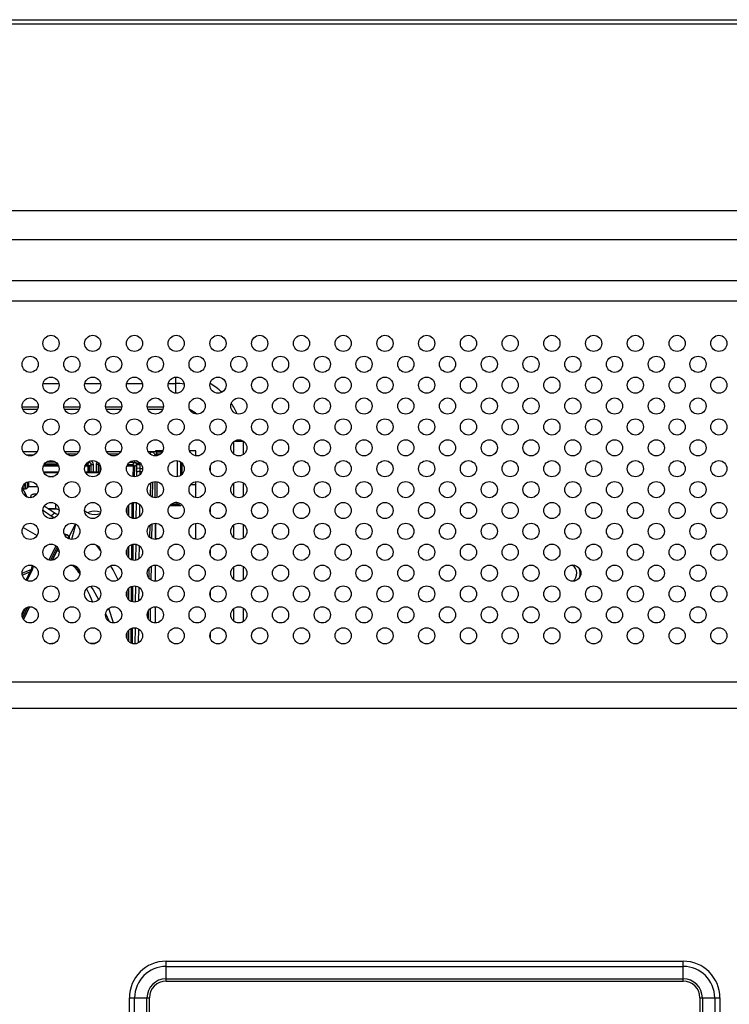
# Model space of a CAD drawing. Extents: x 0 to 3000, y 0 to 2000.
# Drawn here: x 2587 to 2692, y 979 to 1125 of the extents above; entities that cross this region are included whole.
import ezdxf

# ---------------------------------------------------------------- set-up
doc = ezdxf.new("R2010")
doc.units = 0
doc.header["$LTSCALE"] = 165
doc.layers.get('0').update_dxf_attribs({"linetype": 'CONTINUOUS'})
doc.layers.add('09_ALL_ROUNDS', color=7, linetype='CONTINUOUS')
doc.layers.add('20_ALL_FEATURES', color=7, linetype='CONTINUOUS')

msp = doc.modelspace()

# ---------------------------------------------------------------- linework, layer by layer
at = {"color": 7, "linetype": 'CONTINUOUS'}
for p, q in [((1864.96, 1125.466), (2818.96, 1125.466)), ((1864.96, 1124.866), (2818.96, 1124.866)), ((1929.364, 1097.153), (2754.556, 1097.153)), ((1929.364, 1092.823), (2754.556, 1092.823)), ((2748.434, 1086.701), (1935.485, 1086.701)), ((2748.434, 1083.665), (1935.485, 1083.665)), ((2590.19, 1071.48), (2592.529, 1071.48)), ((2596.39, 1071.48), (2598.729, 1071.48)), ((2602.59, 1071.48), (2604.929, 1071.48)), ((2608.79, 1071.48), (2609.86, 1071.48)), ((2609.86, 1072.41), (2609.86, 1070.022)), ((2587.066, 1068.012), (2589.454, 1068.012)), ((2587.152, 1067.659), (2589.368, 1067.659)), ((2593.266, 1068.012), (2595.654, 1068.012)), ((2593.352, 1067.659), (2595.568, 1067.659)), ((2599.466, 1068.012), (2601.854, 1068.012)), ((2599.552, 1067.659), (2601.768, 1067.659)), ((2605.666, 1068.012), (2608.054, 1068.012)), ((2605.752, 1067.659), (2607.968, 1067.659)), ((2618.474, 1062.821), (2618.474, 1061.011)), ((2619.888, 1062.866), (2618.529, 1062.866)), ((2619.888, 1062.866), (2619.888, 1060.896)), ((2587.181, 1061.394), (2589.339, 1061.394)), ((2593.381, 1061.394), (2595.539, 1061.394)), ((2599.581, 1061.394), (2601.739, 1061.394)), ((2605.781, 1061.394), (2607.16, 1061.394)), ((2606.021, 1061.06), (2606.275, 1061.314)), ((2607.971, 1061.466), (2606.86, 1061.466)), ((2606.86, 1061.466), (2606.86, 1061.394)), ((2606.937, 1061.334), (2607.907, 1061.334)), ((2607.074, 1060.736), (2607.074, 1061.334)), ((2607.16, 1061.394), (2607.16, 1061.466)), ((2607.951, 1061.422), (2607.16, 1061.422)), ((2612.86, 1061.466), (2611.949, 1061.466)), ((2612.86, 1060.733), (2612.86, 1061.466)), ((2587.659, 1060.878), (2588.861, 1060.878)), ((2593.674, 1061.011), (2595.246, 1061.011)), ((2597.05, 1059.723), (2596.755, 1059.428)), ((2597.05, 1059.723), (2596.777, 1059.723)), ((2597.05, 1059.723), (2597.05, 1059.9)), ((2599.874, 1061.011), (2601.446, 1061.011)), ((2603.798, 1059.723), (2602.977, 1059.723)), ((2603.471, 1059.428), (2603.767, 1059.717)), ((2603.798, 1059.723), (2603.798, 1060.014)), ((2606.69, 1060.73), (2606.774, 1060.814)), ((2606.774, 1060.814), (2606.774, 1060.72)), ((2607.074, 1061.034), (2607.674, 1061.034)), ((2610.079, 1060.008), (2610.079, 1057.624)), ((2610.579, 1059.842), (2610.579, 1057.79)), ((2590.233, 1059.228), (2592.486, 1059.228)), ((2590.33, 1059.428), (2592.389, 1059.428)), ((2596.433, 1059.228), (2596.755, 1059.228)), ((2596.53, 1059.428), (2596.755, 1059.428)), ((2596.755, 1059.228), (2596.755, 1059.428)), ((2596.855, 1059.128), (2597.055, 1059.128)), ((2596.855, 1059.128), (2596.855, 1058.328)), ((2597.35, 1059.423), (2597.055, 1059.128)), ((2597.055, 1059.128), (2597.055, 1058.328)), ((2597.35, 1059.423), (2597.65, 1059.423)), ((2597.35, 1058.328), (2597.35, 1059.423)), ((2597.65, 1058.328), (2597.65, 1059.423)), ((2598.37, 1059.423), (2598.07, 1059.423)), ((2598.07, 1059.423), (2598.07, 1058.328)), ((2598.37, 1059.423), (2598.37, 1058.328)), ((2598.665, 1059.128), (2598.37, 1059.423)), ((2598.717, 1059.128), (2598.665, 1059.128)), ((2598.665, 1058.353), (2598.665, 1059.128)), ((2602.633, 1059.228), (2603.471, 1059.228)), ((2602.73, 1059.428), (2603.471, 1059.428)), ((2603.471, 1059.228), (2603.471, 1059.428)), ((2603.571, 1059.126), (2603.532, 1057.639)), ((2603.571, 1059.126), (2603.771, 1059.121)), ((2603.771, 1059.121), (2603.731, 1057.618)), ((2603.771, 1059.121), (2604.067, 1059.409)), ((2604.041, 1058.194), (2604.036, 1057.65)), ((2604.067, 1059.409), (2604.053, 1058.875)), ((2604.552, 1058.862), (2604.053, 1058.875)), ((2604.566, 1059.397), (2604.067, 1059.41)), ((2604.54, 1058.408), (2604.536, 1057.903)), ((2604.54, 1058.408), (2604.888, 1058.408)), ((2604.567, 1059.444), (2604.552, 1058.862)), ((2604.552, 1058.862), (2604.96, 1058.862)), ((2610.828, 1059.386), (2611.014, 1059.386)), ((2615.006, 1059.14), (2615.006, 1058.492)), ((2606.136, 1056.672), (2606.102, 1054.788)), ((2606.441, 1056.839), (2606.401, 1054.607)), ((2606.774, 1056.912), (2606.774, 1054.52)), ((2607.074, 1056.896), (2607.074, 1054.536)), ((2610.834, 1058.111), (2610.929, 1058.111)), ((2612.86, 1054.533), (2612.86, 1056.899)), ((2619.888, 1056.736), (2619.888, 1054.696)), ((2612.129, 1056.472), (2612.86, 1056.472)), ((2618.474, 1056.621), (2618.474, 1054.811)), ((2603.419, 1051.466), (2603.439, 1053.771)), ((2603.618, 1051.426), (2603.638, 1053.808)), ((2604.004, 1053.789), (2603.984, 1051.438)), ((2610.072, 1053.809), (2609.848, 1053.809)), ((2610.079, 1053.509), (2610.079, 1053.809)), ((2604.499, 1053.559), (2604.483, 1051.66)), ((2610.495, 1053.287), (2608.965, 1053.287)), ((2610.495, 1053.287), (2610.279, 1053.502)), ((2615.006, 1052.94), (2615.006, 1052.292)), ((2606.024, 1050.375), (2605.994, 1048.688)), ((2606.33, 1050.59), (2606.292, 1048.46)), ((2606.854, 1050.714), (2606.854, 1048.318)), ((2606.86, 1050.714), (2606.86, 1048.466)), ((2612.86, 1048.466), (2612.86, 1050.699)), ((2618.474, 1050.421), (2618.474, 1048.611)), ((2619.888, 1050.536), (2619.888, 1048.496)), ((2606.86, 1048.466), (2607.44, 1048.466)), ((2612.48, 1048.466), (2612.86, 1048.466)), ((2603.367, 1045.284), (2603.386, 1047.555)), ((2603.566, 1045.232), (2603.586, 1047.602)), ((2603.952, 1047.6), (2603.932, 1045.23)), ((2604.448, 1047.398), (2604.431, 1045.423)), ((2615.006, 1046.74), (2615.006, 1046.092)), ((2605.911, 1044.048), (2605.886, 1042.618)), ((2606.219, 1044.328), (2606.183, 1042.327)), ((2606.854, 1044.514), (2606.854, 1042.118)), ((2618.474, 1044.221), (2618.474, 1042.411)), ((2619.888, 1044.336), (2619.888, 1042.296)), ((2603.316, 1039.102), (2603.334, 1041.336)), ((2603.514, 1039.043), (2603.534, 1041.393)), ((2603.9, 1041.406), (2603.88, 1039.024)), ((2604.396, 1041.231), (2604.379, 1039.19)), ((2615.006, 1040.54), (2615.006, 1039.892)), ((2605.798, 1037.673), (2605.779, 1036.599)), ((2606.107, 1038.048), (2606.074, 1036.211)), ((2606.854, 1038.314), (2606.854, 1035.918)), ((2618.474, 1038.021), (2618.474, 1036.211)), ((2619.888, 1038.136), (2619.888, 1036.096)), ((2603.264, 1032.925), (2603.282, 1035.116)), ((2603.462, 1032.855), (2603.482, 1035.181)), ((2603.848, 1035.212), (2603.828, 1032.818)), ((2604.344, 1035.064), (2604.327, 1032.96)), ((2615.006, 1034.34), (2615.006, 1033.692)), ((1948.611, 1027.173), (2735.309, 1027.173)), ((1948.611, 1023.291), (2735.309, 1023.291)), ((2608.46, 985.722), (2685.26, 985.722)), ((2608.46, 982.759), (2608.46, 985.722)), ((2685.26, 982.759), (2685.26, 985.722)), ((2608.46, 984.944), (2685.26, 984.944)), ((2608.46, 983.112), (2685.26, 983.112)), ((2608.46, 982.759), (2685.26, 982.759)), ((2603.004, 980.266), (2605.967, 980.266)), ((2603.004, 744.816), (2603.004, 980.266)), ((2603.782, 744.816), (2603.782, 980.266)), ((2605.613, 744.816), (2605.613, 980.266)), ((2605.967, 744.816), (2605.967, 980.266)), ((2687.753, 980.266), (2690.716, 980.266)), ((2687.753, 980.266), (2687.753, 744.816)), ((2688.106, 980.266), (2688.106, 744.816)), ((2689.938, 980.266), (2689.938, 744.816)), ((2690.716, 980.266), (2690.716, 744.816))]:
    msp.add_line(p, q, dxfattribs=at)
for points in [[(2606.937, 1061.334), (2606.79, 1061.333), (2606.659, 1061.331), (2606.544, 1061.329), (2606.447, 1061.326), (2606.371, 1061.323), (2606.318, 1061.32), (2606.286, 1061.317), (2606.275, 1061.314)], [(2606.275, 1061.314), (2606.372, 1061.304), (2606.466, 1061.275), (2606.552, 1061.229), (2606.628, 1061.167), (2606.69, 1061.091), (2606.736, 1061.005), (2606.765, 1060.911), (2606.774, 1060.814)], [(2592.054, 1059.794), (2591.951, 1059.79), (2591.818, 1059.786), (2591.674, 1059.783), (2591.522, 1059.782), (2591.366, 1059.781), (2591.211, 1059.782), (2591.058, 1059.783), (2590.914, 1059.786), (2590.78, 1059.79), (2590.666, 1059.794)], [(2597.35, 1059.423), (2597.345, 1059.476), (2597.332, 1059.526), (2597.31, 1059.572), (2597.281, 1059.615), (2597.245, 1059.651), (2597.203, 1059.681), (2597.156, 1059.704), (2597.104, 1059.718), (2597.05, 1059.723)], [(2597.65, 1059.423), (2597.64, 1059.528), (2597.614, 1059.627), (2597.571, 1059.721), (2597.512, 1059.806), (2597.44, 1059.879), (2597.357, 1059.939), (2597.273, 1059.979)], [(2598.218, 1059.817), (2598.215, 1059.814), (2598.155, 1059.73), (2598.109, 1059.635), (2598.08, 1059.531), (2598.07, 1059.423)], [(2598.446, 1059.623), (2598.442, 1059.619), (2598.412, 1059.577), (2598.389, 1059.529), (2598.375, 1059.477), (2598.37, 1059.423)], [(2603.767, 1059.717), (2603.776, 1059.72), (2603.798, 1059.723)], [(2604.067, 1059.409), (2604.061, 1059.477), (2604.039, 1059.542), (2604.004, 1059.6), (2603.956, 1059.649), (2603.899, 1059.686), (2603.835, 1059.709), (2603.767, 1059.717)], [(2604.567, 1059.444), (2604.441, 1059.488), (2604.312, 1059.536), (2604.191, 1059.589), (2604.092, 1059.636), (2604.011, 1059.673), (2603.936, 1059.701), (2603.865, 1059.718), (2603.798, 1059.723)], [(2604.567, 1059.444), (2604.515, 1059.533), (2604.45, 1059.633), (2604.366, 1059.741), (2604.267, 1059.84), (2604.16, 1059.918), (2604.044, 1059.976), (2603.973, 1059.996)], [(2606.096, 1060.993), (2606.14, 1060.982), (2606.218, 1060.946), (2606.289, 1060.897), (2606.35, 1060.837), (2606.357, 1060.828)], [(2606.774, 1060.814), (2606.775, 1060.816), (2606.776, 1060.819), (2606.778, 1060.822), (2606.78, 1060.827), (2606.783, 1060.833), (2606.786, 1060.839), (2606.789, 1060.846), (2606.794, 1060.854), (2606.799, 1060.862), (2606.804, 1060.871), (2606.811, 1060.881), (2606.818, 1060.891), (2606.826, 1060.901), (2606.835, 1060.912), (2606.845, 1060.923), (2606.857, 1060.934), (2606.869, 1060.945), (2606.882, 1060.956), (2606.896, 1060.967), (2606.911, 1060.978), (2606.928, 1060.988), (2606.945, 1060.998), (2606.962, 1061.006), (2606.978, 1061.014), (2606.995, 1061.02), (2607.011, 1061.025), (2607.026, 1061.029), (2607.042, 1061.032), (2607.058, 1061.033), (2607.074, 1061.034)], [(2610.834, 1057.997), (2610.833, 1058.507), (2610.829, 1059.265), (2610.826, 1059.643)], [(2592.347, 1059.497), (2592.282, 1059.495), (2592.128, 1059.49), (2591.955, 1059.486), (2591.768, 1059.484), (2591.571, 1059.482), (2591.368, 1059.481), (2591.166, 1059.482), (2590.968, 1059.483), (2590.78, 1059.486), (2590.606, 1059.49), (2590.45, 1059.494), (2590.373, 1059.497)], [(2596.755, 1059.428), (2596.814, 1059.422), (2596.869, 1059.406), (2596.92, 1059.379), (2596.965, 1059.342), (2597.002, 1059.298), (2597.03, 1059.247), (2597.049, 1059.189), (2597.055, 1059.128)], [(2596.755, 1059.228), (2596.775, 1059.226), (2596.793, 1059.221), (2596.81, 1059.212), (2596.825, 1059.2), (2596.837, 1059.185), (2596.847, 1059.168), (2596.853, 1059.149), (2596.855, 1059.128)], [(2598.665, 1059.128), (2598.67, 1059.183), (2598.683, 1059.23), (2598.685, 1059.234)], [(2603.471, 1059.428), (2603.531, 1059.422), (2603.588, 1059.404), (2603.641, 1059.376), (2603.687, 1059.337), (2603.723, 1059.29), (2603.75, 1059.239), (2603.766, 1059.183), (2603.771, 1059.121)], [(2603.471, 1059.228), (2603.491, 1059.226), (2603.51, 1059.22), (2603.528, 1059.211), (2603.543, 1059.198), (2603.555, 1059.182), (2603.564, 1059.165), (2603.569, 1059.147), (2603.571, 1059.126)], [(2604.053, 1058.875), (2604.049, 1058.71), (2604.045, 1058.546), (2604.043, 1058.373), (2604.041, 1058.194)], [(2604.54, 1058.408), (2604.445, 1058.404), (2604.354, 1058.393), (2604.269, 1058.373), (2604.194, 1058.347), (2604.132, 1058.314), (2604.085, 1058.277), (2604.054, 1058.237), (2604.041, 1058.194)], [(2604.567, 1059.444), (2604.472, 1059.442), (2604.38, 1059.439), (2604.295, 1059.435), (2604.22, 1059.43), (2604.158, 1059.426), (2604.111, 1059.42), (2604.08, 1059.415), (2604.067, 1059.409)], [(2604.552, 1058.862), (2604.548, 1058.752), (2604.545, 1058.642), (2604.542, 1058.527), (2604.54, 1058.408)], [(2610.279, 1053.502), (2610.274, 1053.504), (2610.263, 1053.505), (2610.245, 1053.506), (2610.221, 1053.507), (2610.193, 1053.508), (2610.159, 1053.509), (2610.121, 1053.509), (2609.16, 1053.509)], [(2610.279, 1053.502), (2610.346, 1053.51), (2610.409, 1053.532), (2610.466, 1053.568), (2610.513, 1053.615), (2610.544, 1053.664)], [(2610.785, 1053.486), (2610.76, 1053.431), (2610.715, 1053.376), (2610.663, 1053.335), (2610.607, 1053.307), (2610.551, 1053.292), (2610.495, 1053.287)]]:
    msp.add_lwpolyline(points, dxfattribs=at)
for centre in [(2591.36, 1077.416), (2597.56, 1077.416), (2603.76, 1077.416), (2609.96, 1077.416), (2616.16, 1077.416), (2622.36, 1077.416), (2628.56, 1077.416), (2634.76, 1077.416), (2640.96, 1077.416), (2647.16, 1077.416), (2653.36, 1077.416), (2659.56, 1077.416), (2665.76, 1077.416), (2671.96, 1077.416), (2678.16, 1077.416), (2684.36, 1077.416), (2690.56, 1077.416), (2588.26, 1074.316), (2594.46, 1074.316), (2600.66, 1074.316), (2606.86, 1074.316), (2613.06, 1074.316), (2619.26, 1074.316), (2625.46, 1074.316), (2631.66, 1074.316), (2637.86, 1074.316), (2644.06, 1074.316), (2650.26, 1074.316), (2656.46, 1074.316), (2662.66, 1074.316), (2668.86, 1074.316), (2675.06, 1074.316), (2681.26, 1074.316), (2687.46, 1074.316), (2591.36, 1071.216), (2597.56, 1071.216), (2603.76, 1071.216), (2609.96, 1071.216), (2616.16, 1071.216), (2622.36, 1071.216), (2628.56, 1071.216), (2634.76, 1071.216), (2640.96, 1071.216), (2647.16, 1071.216), (2653.36, 1071.216), (2659.56, 1071.216), (2665.76, 1071.216), (2671.96, 1071.216), (2678.16, 1071.216), (2684.36, 1071.216), (2690.56, 1071.216), (2588.26, 1068.116), (2594.46, 1068.116), (2600.66, 1068.116), (2606.86, 1068.116), (2613.06, 1068.116), (2619.26, 1068.116), (2625.46, 1068.116), (2631.66, 1068.116), (2637.86, 1068.116), (2644.06, 1068.116), (2650.26, 1068.116), (2656.46, 1068.116), (2662.66, 1068.116), (2668.86, 1068.116), (2675.06, 1068.116), (2681.26, 1068.116), (2687.46, 1068.116), (2591.36, 1065.016), (2597.56, 1065.016), (2603.76, 1065.016), (2609.96, 1065.016), (2616.16, 1065.016), (2622.36, 1065.016), (2628.56, 1065.016), (2634.76, 1065.016), (2640.96, 1065.016), (2647.16, 1065.016), (2653.36, 1065.016), (2659.56, 1065.016), (2665.76, 1065.016), (2671.96, 1065.016), (2678.16, 1065.016), (2684.36, 1065.016), (2690.56, 1065.016), (2588.26, 1061.916), (2594.46, 1061.916), (2600.66, 1061.916), (2606.86, 1061.916), (2613.06, 1061.916), (2619.26, 1061.916), (2625.46, 1061.916), (2631.66, 1061.916), (2637.86, 1061.916), (2644.06, 1061.916), (2650.26, 1061.916), (2656.46, 1061.916), (2662.66, 1061.916), (2668.86, 1061.916), (2675.06, 1061.916), (2681.26, 1061.916), (2687.46, 1061.916), (2591.36, 1058.816), (2597.56, 1058.816), (2603.76, 1058.816), (2609.96, 1058.816), (2616.16, 1058.816), (2622.36, 1058.816), (2628.56, 1058.816), (2634.76, 1058.816), (2640.96, 1058.816), (2647.16, 1058.816), (2653.36, 1058.816), (2659.56, 1058.816), (2665.76, 1058.816), (2671.96, 1058.816), (2678.16, 1058.816), (2684.36, 1058.816), (2690.56, 1058.816), (2588.26, 1055.716), (2594.46, 1055.716), (2600.66, 1055.716), (2606.86, 1055.716), (2613.06, 1055.716), (2619.26, 1055.716), (2625.46, 1055.716), (2631.66, 1055.716), (2637.86, 1055.716), (2644.06, 1055.716), (2650.26, 1055.716), (2656.46, 1055.716), (2662.66, 1055.716), (2668.86, 1055.716), (2675.06, 1055.716), (2681.26, 1055.716), (2687.46, 1055.716), (2591.36, 1052.616), (2597.56, 1052.616), (2603.76, 1052.616), (2609.96, 1052.616), (2616.16, 1052.616), (2622.36, 1052.616), (2628.56, 1052.616), (2634.76, 1052.616), (2640.96, 1052.616), (2647.16, 1052.616), (2653.36, 1052.616), (2659.56, 1052.616), (2665.76, 1052.616), (2671.96, 1052.616), (2678.16, 1052.616), (2684.36, 1052.616), (2690.56, 1052.616), (2588.26, 1049.516), (2594.46, 1049.516), (2600.66, 1049.516), (2606.86, 1049.516), (2613.06, 1049.516), (2619.26, 1049.516), (2625.46, 1049.516), (2631.66, 1049.516), (2637.86, 1049.516), (2644.06, 1049.516), (2650.26, 1049.516), (2656.46, 1049.516), (2662.66, 1049.516), (2668.86, 1049.516), (2675.06, 1049.516), (2681.26, 1049.516), (2687.46, 1049.516), (2591.36, 1046.416), (2597.56, 1046.416), (2603.76, 1046.416), (2609.96, 1046.416), (2616.16, 1046.416), (2622.36, 1046.416), (2628.56, 1046.416), (2634.76, 1046.416), (2640.96, 1046.416), (2647.16, 1046.416), (2653.36, 1046.416), (2659.56, 1046.416), (2665.76, 1046.416), (2671.96, 1046.416), (2678.16, 1046.416), (2684.36, 1046.416), (2690.56, 1046.416), (2588.26, 1043.316), (2594.46, 1043.316), (2600.66, 1043.316), (2606.86, 1043.316), (2613.06, 1043.316), (2619.26, 1043.316), (2625.46, 1043.316), (2631.66, 1043.316), (2637.86, 1043.316), (2644.06, 1043.316), (2650.26, 1043.316), (2656.46, 1043.316), (2662.66, 1043.316), (2668.86, 1043.316), (2675.06, 1043.316), (2681.26, 1043.316), (2687.46, 1043.316), (2591.36, 1040.216), (2597.56, 1040.216), (2603.76, 1040.216), (2609.96, 1040.216), (2616.16, 1040.216), (2622.36, 1040.216), (2628.56, 1040.216), (2634.76, 1040.216), (2640.96, 1040.216), (2647.16, 1040.216), (2653.36, 1040.216), (2659.56, 1040.216), (2665.76, 1040.216), (2671.96, 1040.216), (2678.16, 1040.216), (2684.36, 1040.216), (2690.56, 1040.216), (2588.26, 1037.116), (2594.46, 1037.116), (2600.66, 1037.116), (2606.86, 1037.116), (2613.06, 1037.116), (2619.26, 1037.116), (2625.46, 1037.116), (2631.66, 1037.116), (2637.86, 1037.116), (2644.06, 1037.116), (2650.26, 1037.116), (2656.46, 1037.116), (2662.66, 1037.116), (2668.86, 1037.116), (2675.06, 1037.116), (2681.26, 1037.116), (2687.46, 1037.116), (2591.36, 1034.016), (2597.56, 1034.016), (2603.76, 1034.016), (2609.96, 1034.016), (2616.16, 1034.016), (2622.36, 1034.016), (2628.56, 1034.016), (2634.76, 1034.016), (2640.96, 1034.016), (2647.16, 1034.016), (2653.36, 1034.016), (2659.56, 1034.016), (2665.76, 1034.016), (2671.96, 1034.016), (2678.16, 1034.016), (2684.36, 1034.016), (2690.56, 1034.016)]:
    msp.add_circle(centre, 1.2, dxfattribs=at)
for centre, radius, start, end in [((2609.86, 1062.866), 8.614, 81.40739, 90), ((2609.86, 1062.866), 10.028, 46.71668, 59.21392), ((2609.86, 1062.866), 10.028, 23.98891, 34.37274), ((2609.86, 1062.866), 5.146, 51.94459, 65.2939), ((2609.86, 1062.866), 10.028, 0, 0.41141), ((2667.96, 1043.266), 1.5, 309.94459, 56.42572), ((2667.96, 1043.266), 2, 342.39752, 23.90993), ((2608.46, 980.266), 5.456, 90, 180), ((2685.26, 980.266), 5.456, 0, 90), ((2608.46, 980.266), 4.678, 90, 180), ((2685.26, 980.266), 4.678, 0, 90), ((2608.46, 980.266), 2.846, 90, 180), ((2608.46, 980.266), 2.493, 90, 180), ((2685.26, 980.266), 2.846, 0, 90), ((2685.26, 980.266), 2.493, 0, 90)]:
    msp.add_arc(centre, radius, start, end, dxfattribs=at)
at = {"layer": '09_ALL_ROUNDS', "color": 7, "linetype": 'CONTINUOUS'}
for p, q in [((2587.064, 1043.307), (2588.034, 1043.719)), ((2588.034, 1043.719), (2588.438, 1043.858)), ((2595.416, 1043.622), (2595.646, 1043.143)), ((2595.416, 1043.622), (2595.495, 1043.406)), ((2595.495, 1043.406), (2595.64, 1043.108)), ((2596.649, 1040.997), (2597.062, 1040.109)), ((2597.062, 1040.109), (2597.442, 1039.251)), ((2597.442, 1039.251), (2597.54, 1039.018)), ((2596.977, 1032.968), (2597.537, 1032.945)), ((2597.546, 1032.822), (2597.394, 1032.829)), ((2597.546, 1032.822), (2597.537, 1032.945))]:
    msp.add_line(p, q, dxfattribs=at)
for points in [[(2587.093, 1043.039), (2588.199, 1043.511), (2588.285, 1043.541)], [(2595.495, 1043.406), (2595.241, 1043.818), (2594.93, 1044.162), (2594.575, 1044.436), (2594.428, 1044.514)], [(2594.718, 1044.486), (2594.854, 1044.38), (2595.164, 1044.035), (2595.416, 1043.622)], [(2591.067, 1032.854), (2591.489, 1032.915), (2591.876, 1032.935)], [(2591.628, 1032.848), (2591.297, 1032.834), (2591.233, 1032.825)], [(2597.537, 1032.945), (2597.811, 1032.945), (2598.094, 1032.998), (2598.31, 1033.082)]]:
    msp.add_lwpolyline(points, dxfattribs=at)
at = {"layer": '20_ALL_FEATURES', "color": 7, "linetype": 'CONTINUOUS'}
for p, q in [((2592.454, 1058.328), (2590.266, 1058.328)), ((2592.398, 1058.219), (2590.321, 1058.219)), ((2598.654, 1058.328), (2596.466, 1058.328)), ((2598.598, 1058.219), (2596.521, 1058.219)), ((2587.603, 1055.826), (2587.634, 1056.738)), ((2587.901, 1056.092), (2587.901, 1056.86)), ((2588.043, 1056.895), (2588.043, 1056.144)), ((2590.967, 1057.684), (2591.753, 1057.684)), ((2587.1, 1055.766), (2587.064, 1055.791)), ((2587.157, 1055.742), (2587.066, 1055.818)), ((2587.088, 1055.967), (2587.346, 1055.806)), ((2587.371, 1056.52), (2587.346, 1055.806)), ((2587.68, 1054.92), (2587.361, 1055.499)), ((2587.603, 1055.826), (2587.901, 1056.092)), ((2589.38, 1056.144), (2588.043, 1056.144)), ((2587.771, 1054.687), (2588.075, 1054.531)), ((2588.36, 1054.681), (2588.36, 1054.522)), ((2589.249, 1055.038), (2588.76, 1055.038)), ((2590.162, 1052.66), (2590.234, 1052.616)), ((2590.234, 1052.616), (2591.399, 1051.835)), ((2590.953, 1052.875), (2592.06, 1052.875)), ((2592.06, 1052.854), (2590.986, 1052.854)), ((2592.06, 1052.854), (2592.06, 1053.59)), ((2602.66, 1052.142), (2602.66, 1053.09)), ((2602.86, 1053.408), (2602.86, 1051.823)), ((2587.222, 1050.113), (2589.295, 1048.913)), ((2594.961, 1050.605), (2594.065, 1048.767)), ((2594.065, 1048.767), (2593.931, 1048.898)), ((2593.95, 1048.788), (2593.95, 1048.432)), ((2594.065, 1048.767), (2594.065, 1048.385)), ((2592.078, 1047.376), (2591.046, 1045.259)), ((2592.259, 1047.209), (2591.288, 1045.218)), ((2591.538, 1045.23), (2592.403, 1047.005)), ((2592.414, 1046.987), (2591.559, 1045.233)), ((2592.298, 1046.749), (2592.554, 1046.522)), ((2598.728, 1046.689), (2598.099, 1047.486)), ((2602.66, 1045.942), (2602.66, 1046.89)), ((2602.86, 1047.208), (2602.86, 1045.623)), ((2587.667, 1042.273), (2588.43, 1043.838)), ((2587.811, 1042.204), (2588.61, 1043.841)), ((2588.574, 1044.473), (2588.577, 1044.45)), ((2588.577, 1044.45), (2588.582, 1044.397)), ((2595.273, 1043.856), (2595.653, 1043.439)), ((2602.66, 1039.742), (2602.66, 1040.69)), ((2602.86, 1041.008), (2602.86, 1039.423)), ((2587.544, 1038.078), (2587.062, 1037.089)), ((2587.894, 1038.257), (2587.134, 1036.7)), ((2587.259, 1036.456), (2588.163, 1038.311)), ((2588.184, 1038.313), (2587.27, 1036.438)), ((2600.644, 1035.918), (2599.937, 1038.072)), ((2599.477, 1037.308), (2599.987, 1036.124)), ((2602.86, 1034.808), (2602.86, 1033.223)), ((2602.66, 1033.542), (2602.66, 1034.49))]:
    msp.add_line(p, q, dxfattribs=at)
for points in [[(2587.343, 1055.53), (2587.303, 1055.582), (2587.251, 1055.638), (2587.183, 1055.7), (2587.1, 1055.766)], [(2587.361, 1055.499), (2587.334, 1055.543), (2587.256, 1055.642), (2587.157, 1055.742)], [(2587.603, 1055.826), (2587.546, 1055.79), (2587.479, 1055.774), (2587.409, 1055.78), (2587.346, 1055.806)], [(2587.901, 1056.092), (2587.943, 1056.12), (2587.991, 1056.138), (2588.043, 1056.144)], [(2587.278, 1055.028), (2587.358, 1055.038), (2587.5, 1055.029), (2587.608, 1054.991), (2587.68, 1054.92)], [(2588.36, 1054.681), (2588.374, 1054.774), (2588.414, 1054.859), (2588.477, 1054.933), (2588.56, 1054.99), (2588.656, 1055.025), (2588.76, 1055.038)], [(2590.352, 1053.264), (2590.473, 1053.194), (2591.976, 1052.197)], [(2592.06, 1052.875), (2592.238, 1052.857), (2592.407, 1052.805), (2592.554, 1052.723)], [(2592.06, 1052.854), (2592.236, 1052.837), (2592.403, 1052.786), (2592.554, 1052.705)], [(2596.363, 1052.571), (2596.66, 1052.352), (2597.033, 1052.174), (2597.438, 1052.064), (2597.86, 1052.026)], [(2597.86, 1052.498), (2597.44, 1052.461), (2597.037, 1052.352), (2596.848, 1052.262)], [(2598.726, 1052.332), (2598.687, 1052.351), (2598.281, 1052.461), (2597.86, 1052.498)], [(2591.399, 1051.834), (2591.535, 1051.976), (2591.665, 1052.089), (2591.782, 1052.168), (2591.88, 1052.208), (2591.954, 1052.208), (2591.976, 1052.197)], [(2591.399, 1051.835), (2591.641, 1051.694), (2591.908, 1051.596), (2591.971, 1051.585)], [(2591.976, 1052.197), (2592.073, 1052.142), (2592.185, 1052.103), (2592.307, 1052.084), (2592.432, 1052.086), (2592.436, 1052.086)], [(2597.86, 1052.026), (2598.279, 1052.063), (2598.672, 1052.169)], [(2595.003, 1050.584), (2594.732, 1049.543), (2594.411, 1048.318)], [(2593.332, 1049.108), (2593.388, 1049.107), (2593.511, 1049.094), (2593.619, 1049.071), (2593.712, 1049.038), (2593.795, 1048.999), (2593.867, 1048.952), (2593.931, 1048.898)], [(2593.95, 1048.788), (2593.838, 1048.874), (2593.709, 1048.931), (2593.571, 1048.959), (2593.427, 1048.957), (2593.402, 1048.951)], [(2593.931, 1048.898), (2593.941, 1048.858), (2593.948, 1048.821), (2593.95, 1048.788)], [(2588.43, 1043.838), (2588.519, 1044.062), (2588.574, 1044.294), (2588.587, 1044.47)], [(2588.61, 1043.841), (2588.553, 1043.859), (2588.502, 1043.866), (2588.461, 1043.861), (2588.435, 1043.846), (2588.43, 1043.838)], [(2588.61, 1043.841), (2588.732, 1044.167), (2588.771, 1044.4)], [(2601.313, 1042.311), (2600.594, 1043.807), (2600.206, 1044.426)], [(2597.229, 1041.369), (2597.628, 1040.822), (2598.44, 1039.403)]]:
    msp.add_lwpolyline(points, dxfattribs=at)
msp.add_arc((2586.803, 1054.439), 1, 10.18297, 28.78088, dxfattribs=at)

doc.saveas('drawing.dxf')
